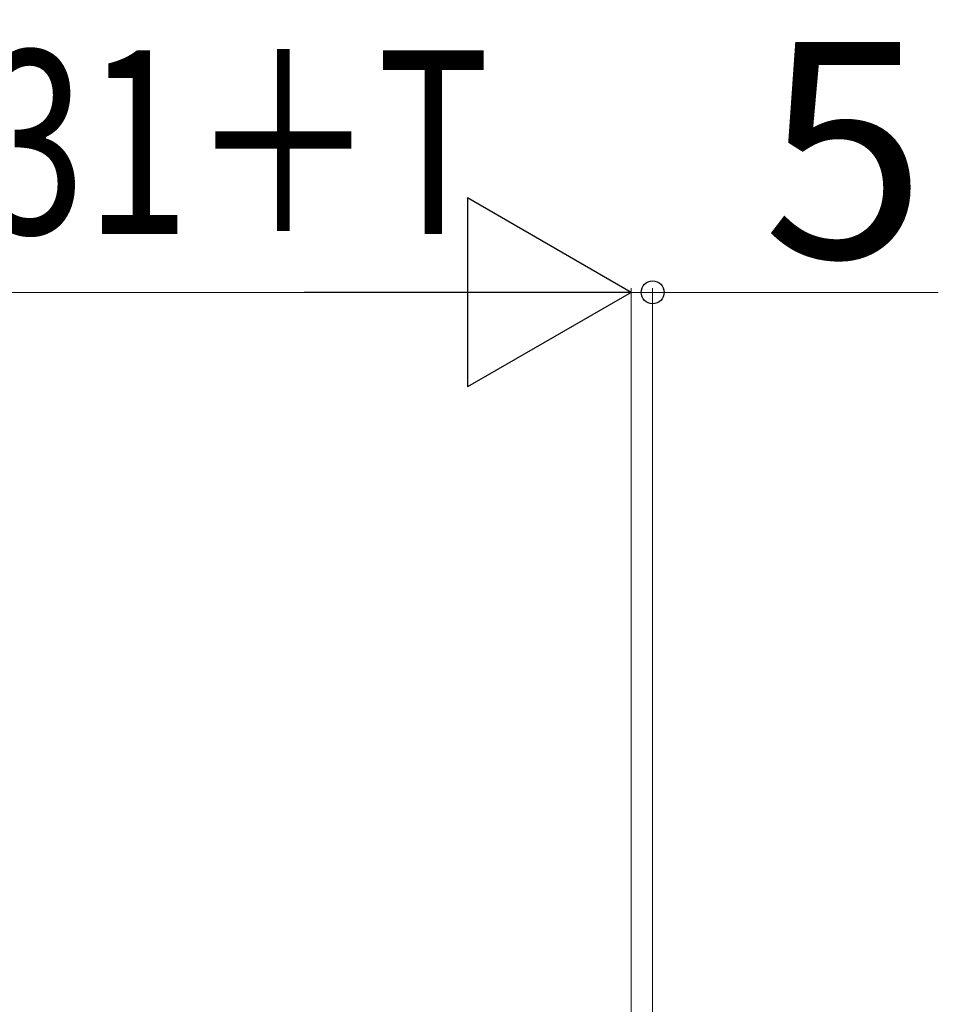
# Model space of a CAD drawing. Extents: x 437 to 4812, y 525 to 7016.
# Drawn here: x 3198 to 3411, y 1890 to 2118 of the extents above; entities that cross this region are included whole.
import ezdxf

# ---------------------------------------------------------------- set-up
doc = ezdxf.new("R2010")
doc.units = 0
doc.layers.add('YKK_D', color=6, linetype='CONTINUOUS', lineweight=13)
doc.styles.add('text-b', font='txt')

msp = doc.modelspace()

# ---------------------------------------------------------------- linework, layer by layer
at = {"layer": 'YKK_D', "lineweight": -2}
for p, q in [((3340, 2055), (3302.11, 2076.87)), ((3302.11, 2076.87), (3302.11, 2033.13)), ((3340, 2055), (3264.22, 2055)), ((3340, 2055), (3302.11, 2033.13))]:
    msp.add_line(p, q, dxfattribs=at)
at = {"layer": 'YKK_D'}
for p, q in [((3340, 1870.64), (3340, 2056)), ((3340, 1870.64), (3340, 2056)), ((3345, 1870.64), (3345, 2056)), ((3296.25, 2055), (2587.75, 2055)), ((3340, 2055), (3329.38, 2055)), ((3340, 2055), (3345, 2055)), ((3345, 2055), (3411.23, 2055))]:
    msp.add_line(p, q, dxfattribs=at)
at = {"layer": 'YKK_D', "linetype": 'ByBlock', "lineweight": -2}
msp.add_circle((3345, 2055), 2.66, dxfattribs=at)

# ---------------------------------------------------------------- texts
at = {"layer": 'YKK_D', "style": 'text-b', "width": 0.75}
msp.add_text('出来幅：WR＝60×（N-1）＋31＋T', height=42.5, dxfattribs=at).set_placement((2613.29, 2068.55))
at = {"layer": 'YKK_D', "style": 'text-b'}
msp.add_text('5', height=50, dxfattribs=at).set_placement((3370.56, 2063))

doc.saveas('drawing.dxf')
